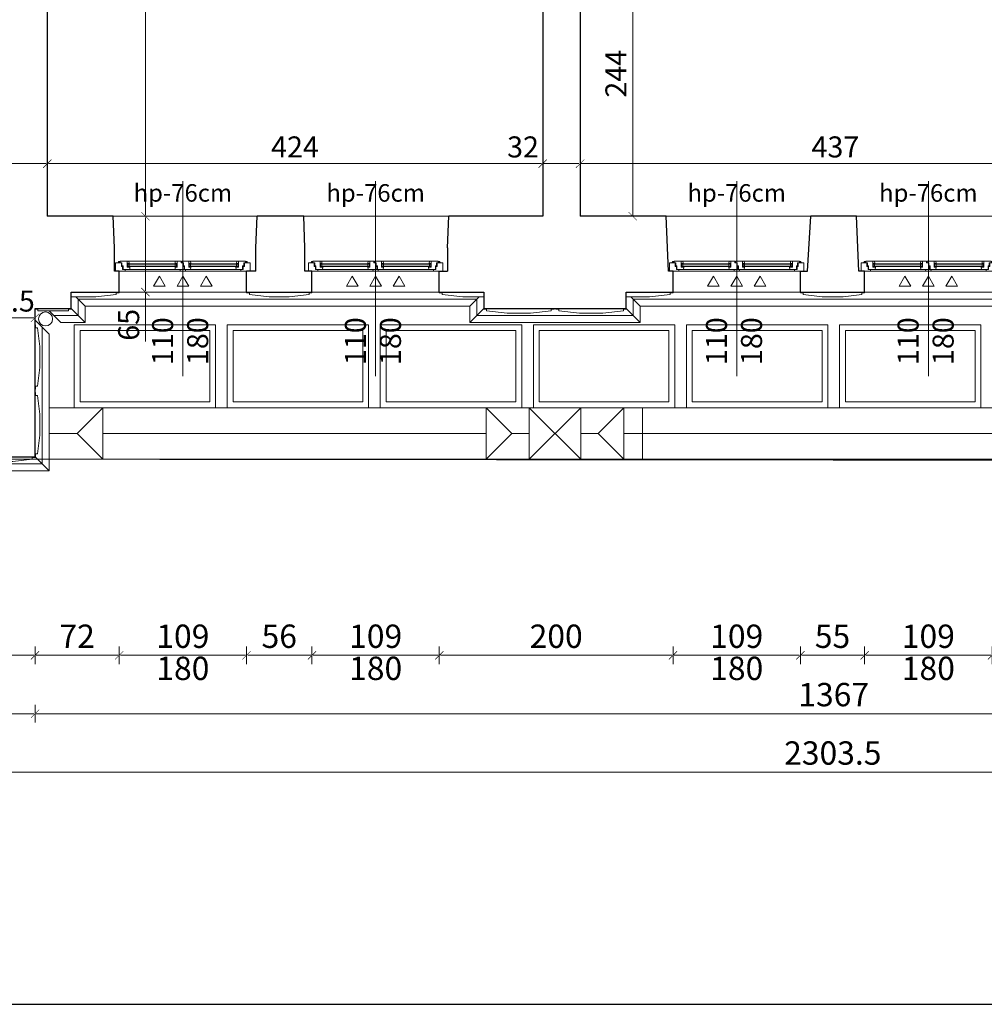
# Model space of a CAD drawing. Units: millimetres. Extents: x -8561 to 3002, y -504 to 9300.
# Drawn here: x 462 to 1287, y -463 to 380 of the extents above; entities that cross this region are included whole.
import ezdxf

# ---------------------------------------------------------------- set-up
doc = ezdxf.new("R2010")
doc.units = ezdxf.units.MM
doc.layers.get('Defpoints').update_dxf_attribs({"color": 30, "lineweight": 0})
doc.layers.add('!!!_Linia granicy', color=3, linetype='Continuous')
doc.layers.add('!_WAW_RZUTNIA', color=5, linetype='Continuous', plot=False)
doc.layers.add('WAW_NAWIEWNIKI OKIENNE', color=7, linetype='Continuous', lineweight=5, true_color=0x29298e)
for name, color, linetype, lineweight in [('WAW_OKNA', 36, 'Continuous', 9), ('WAW_OKNA OPIS', 36, 'Continuous', 9), ('WAW_WIDOKOWA', 8, 'Continuous', 13), ('WAW_WYMIAR', 243, 'Continuous', 9), ('WAW_WYPEŁNIENIE', 251, 'Continuous', 0), ('WAW_ŚCIANY ISTNIEJĄCE', 7, 'Continuous', 30)]:
    doc.layers.add(name, color=color, linetype=linetype, lineweight=lineweight)
doc.styles.add('OPIS', font='romans.shx', dxfattribs={"width": 0.8})
doc.dimstyles.new('100W', dxfattribs={"dimtxt": 18, "dimasz": 1, "dimexe": 1.25, "dimexo": 0.625, "dimgap": 3, "dimtad": 1, "dimdec": 1, "dimrnd": 0.5, "dimdsep": 46, "dimtxsty": 'OPIS', "dimblk": 'ZW1', "dimcen": 1, "dimse1": 1, "dimse2": 1, "dimclrd": 256, "dimclrt": 52, "dimadec": 0, "dimazin": 0, "dimtfac": 1, "dimtdec": 1, "dimtix": 1, "dimtmove": 2, "dimatfit": 3, "dimldrblk": 'ZW1', "dimfxl": 0, "dimlwd": -1, "dimarcsym": 0})
doc.dimstyles.new('100Z', dxfattribs={"dimtxt": 20, "dimasz": 1, "dimexe": 1.25, "dimexo": 0.625, "dimgap": 3.75, "dimtad": 1, "dimdec": 1, "dimrnd": 0.5, "dimdsep": 46, "dimtxsty": 'OPIS', "dimblk": 'ZW1', "dimcen": 1, "dimse1": 1, "dimse2": 1, "dimclrd": 256, "dimclrt": 52, "dimadec": 0, "dimazin": 0, "dimtfac": 1, "dimtdec": 1, "dimtix": 1, "dimtmove": 2, "dimatfit": 3, "dimldrblk": 'ZW1', "dimfxl": 0, "dimlwd": -1, "dimarcsym": 0})

# ---------------------------------------------------------------- blocks, each defined once
blk = doc.blocks.new('A$C54F20C13')
for p, q in [((107, 0), (8, 0)), ((2.38, -7.75), (2.38, -7)), ((2.98, -8.35), (3.88, -8.35)), ((3.58, -7.75), (3.58, -7)), ((3.58, -7.15), (3.88, -7.15)), ((10.28, -3.5), (10.28, -6.5)), ((52.1, -3.8), (10.28, -3.8)), ((52.1, -4.2), (10.28, -4.2)), ((52.1, -5.8), (10.28, -5.8)), ((52.1, -6.2), (10.28, -6.2)), ((12, -1.5), (51, -1.5)), ((52.1, -3.5), (52.1, -6.5)), ((62.9, -3.5), (62.9, -6.5)), ((104.73, -3.8), (62.9, -3.8)), ((104.73, -4.2), (62.9, -4.2)), ((104.73, -5.8), (62.9, -5.8)), ((104.73, -6.2), (62.9, -6.2)), ((64, -1.5), (103, -1.5)), ((104.73, -3.5), (104.73, -6.5)), ((111.43, -7.15), (111.13, -7.15)), ((112.03, -8.35), (111.13, -8.35)), ((111.43, -7.75), (111.43, -7)), ((112.63, -7.75), (112.63, -7)), ((11.38, -8.5), (51, -8.5)), ((64, -8.5), (103.63, -8.5))]:
    blk.add_line(p, q)
for points in [[(0, -7), (0, 0), (8, 0), (8, -1.5), (5.88, -1.5), (5.88, -3.9), (4.88, -3.9), (4.88, -7), (0, -7)], [(5.38, -4.6), (5.38, -7), (3.88, -7), (3.88, -8.5), (9.88, -8.5), (9.88, -3.5), (12.2, -3.5), (12, -1.5), (6.38, -1.5), (6.38, -4.6), (5.38, -4.6)], [(9.88, -3.7), (9.88, -3.7), (9.88, -6.1)], [(10.28, -6.5), (10.28, -3.5)], [(57.5, -3.9), (57.5, -7), (56, -7), (56, -8.5), (52.5, -8.5), (52.5, -3.5), (50.8, -3.5), (51, -1.5), (58.5, -1.5), (58.5, -3.9), (57.5, -3.9)], [(52.1, -6.5), (52.1, -3.5)], [(52.5, -3.7), (52.5, -3.7), (52.5, -6.1)], [(55, -1.5), (55.5, 0), (59.5, 0), (60, -1.5), (55, -1.5)], [(58, -4.6), (58, -7), (56.5, -7), (56.5, -8.5), (62.5, -8.5), (62.5, -3.5), (64.2, -3.5), (64, -1.5), (59, -1.5), (59, -4.6), (58, -4.6)], [(62.5, -3.7), (62.5, -3.7), (62.5, -6.1)], [(62.9, -6.5), (62.9, -3.5)], [(109.63, -4.6), (109.63, -7), (111.13, -7), (111.13, -8.5), (105.13, -8.5), (105.13, -3.5), (102.8, -3.5), (103, -1.5), (108.63, -1.5), (108.63, -4.6), (109.63, -4.6)], [(104.73, -6.5), (104.73, -3.5)], [(105.13, -3.7), (105.13, -3.7), (105.13, -6.1)], [(115, -7), (115, 0), (107, 0), (107, -1.5), (109.13, -1.5), (109.13, -3.9), (110.13, -3.9), (110.13, -7), (115, -7)]]:
    blk.add_lwpolyline(points)
for points in [[(9.88, -8.5), (11.38, -8.5), (11.58, -6.5), (9.88, -6.5)], [(12.1, -3.8), (10.28, -3.8), (10.28, -3.5), (12.1, -3.5)], [(10.28, -4.2), (11.48, -4.2), (11.48, -5.8), (10.28, -5.8)], [(11.48, -6.2), (10.28, -6.2), (10.28, -6.5), (11.48, -6.5)], [(52.5, -8.5), (51, -8.5), (50.8, -6.5), (52.5, -6.5)], [(50.9, -3.8), (52.1, -3.8), (52.1, -3.5), (50.9, -3.5)], [(52.1, -4.2), (50.9, -4.2), (50.9, -5.8), (52.1, -5.8)], [(50.9, -6.2), (52.1, -6.2), (52.1, -6.5), (50.9, -6.5)], [(62.5, -8.5), (64, -8.5), (64.2, -6.5), (62.5, -6.5)], [(64.1, -3.8), (62.9, -3.8), (62.9, -3.5), (64.1, -3.5)], [(62.9, -4.2), (64.1, -4.2), (64.1, -5.8), (62.9, -5.8)], [(64.1, -6.2), (62.9, -6.2), (62.9, -6.5), (64.1, -6.5)], [(102.9, -3.8), (104.73, -3.8), (104.73, -3.5), (102.9, -3.5)], [(105.13, -8.5), (103.63, -8.5), (103.43, -6.5), (105.13, -6.5)], [(104.73, -4.2), (103.53, -4.2), (103.53, -5.8), (104.73, -5.8)], [(103.53, -6.2), (104.73, -6.2), (104.73, -6.5), (103.53, -6.5)]]:
    blk.add_lwpolyline(points, close=True)
for centre in [(2.98, -7.75), (112.03, -7.75)]:
    blk.add_circle(centre, 0.6)
blk = doc.blocks.new('ZW1')
blk.add_line((0, 7.5), (0, -7.5))
at = {"const_width": 0.5}
blk.add_lwpolyline([(-3.54, -3.54), (3.54, 3.54)], dxfattribs=at)
blk = doc.blocks.new('*D172')
at = {"layer": 'Defpoints', "color": 0, "lineweight": 30, "transparency": 16777216}
for p in [(318.04, 33), (475.04, 6), (475.04, -164)]:
    blk.add_point(p, dxfattribs=at)
at = {"layer": 'WAW_WYMIAR', "transparency": 16777216}
blk.add_line((319.04, -164), (474.04, -164), dxfattribs=at)
at = {"layer": 'WAW_WYMIAR', "transparency": 16777216, "rotation": 180}
blk.add_blockref('ZW1', (318.04, -164), dxfattribs=at)
at = {"layer": 'WAW_WYMIAR', "transparency": 16777216}
blk.add_blockref('ZW1', (475.04, -164), dxfattribs=at)
at = {"layer": 'WAW_WYMIAR', "color": 52, "transparency": 16777216, "insert": (396.54, -150.25), "char_height": 20, "attachment_point": 5, "style": 'OPIS'}
blk.add_mtext('157', dxfattribs=at)
blk = doc.blocks.new('*D173')
at = {"layer": 'Defpoints', "color": 0, "lineweight": 30, "transparency": 16777216}
for p in [(547.04, 156), (475.04, 6), (547.04, -164)]:
    blk.add_point(p, dxfattribs=at)
at = {"layer": 'WAW_WYMIAR', "transparency": 16777216}
blk.add_line((476.04, -164), (546.04, -164), dxfattribs=at)
at = {"layer": 'WAW_WYMIAR', "transparency": 16777216, "rotation": 180}
blk.add_blockref('ZW1', (475.04, -164), dxfattribs=at)
at = {"layer": 'WAW_WYMIAR', "transparency": 16777216}
blk.add_blockref('ZW1', (547.04, -164), dxfattribs=at)
at = {"layer": 'WAW_WYMIAR', "color": 52, "transparency": 16777216, "insert": (511.04, -150.25), "char_height": 20, "attachment_point": 5, "style": 'OPIS'}
blk.add_mtext('72', dxfattribs=at)
blk = doc.blocks.new('*D174')
at = {"layer": 'Defpoints', "color": 0, "lineweight": 30, "transparency": 16777216}
for p in [(547.04, 156), (656.04, 156), (656.04, -164)]:
    blk.add_point(p, dxfattribs=at)
at = {"layer": 'WAW_WYMIAR', "transparency": 16777216}
blk.add_line((548.04, -164), (655.04, -164), dxfattribs=at)
at = {"layer": 'WAW_WYMIAR', "transparency": 16777216, "rotation": 180}
blk.add_blockref('ZW1', (547.04, -164), dxfattribs=at)
at = {"layer": 'WAW_WYMIAR', "transparency": 16777216}
blk.add_blockref('ZW1', (656.04, -164), dxfattribs=at)
at = {"layer": 'WAW_WYMIAR', "color": 52, "transparency": 16777216, "insert": (601.54, -150.25), "char_height": 20, "attachment_point": 5, "style": 'OPIS'}
blk.add_mtext('109', dxfattribs=at)
blk = doc.blocks.new('*D175')
at = {"layer": 'Defpoints', "color": 0, "lineweight": 30, "transparency": 16777216}
for p in [(656.04, 156), (712.04, 156), (712.04, -164)]:
    blk.add_point(p, dxfattribs=at)
at = {"layer": 'WAW_WYMIAR', "transparency": 16777216}
blk.add_line((657.04, -164), (711.04, -164), dxfattribs=at)
at = {"layer": 'WAW_WYMIAR', "transparency": 16777216, "rotation": 180}
blk.add_blockref('ZW1', (656.04, -164), dxfattribs=at)
at = {"layer": 'WAW_WYMIAR', "transparency": 16777216}
blk.add_blockref('ZW1', (712.04, -164), dxfattribs=at)
at = {"layer": 'WAW_WYMIAR', "color": 52, "transparency": 16777216, "insert": (684.04, -150.25), "char_height": 20, "attachment_point": 5, "style": 'OPIS'}
blk.add_mtext('56', dxfattribs=at)
blk = doc.blocks.new('*D176')
at = {"layer": 'Defpoints', "color": 0, "lineweight": 30, "transparency": 16777216}
for p in [(712.04, 156), (821.04, 156), (821.04, -164)]:
    blk.add_point(p, dxfattribs=at)
at = {"layer": 'WAW_WYMIAR', "transparency": 16777216}
blk.add_line((713.04, -164), (820.04, -164), dxfattribs=at)
at = {"layer": 'WAW_WYMIAR', "transparency": 16777216, "rotation": 180}
blk.add_blockref('ZW1', (712.04, -164), dxfattribs=at)
at = {"layer": 'WAW_WYMIAR', "transparency": 16777216}
blk.add_blockref('ZW1', (821.04, -164), dxfattribs=at)
at = {"layer": 'WAW_WYMIAR', "color": 52, "transparency": 16777216, "insert": (766.54, -150.25), "char_height": 20, "attachment_point": 5, "style": 'OPIS'}
blk.add_mtext('109', dxfattribs=at)
blk = doc.blocks.new('*D177')
at = {"layer": 'Defpoints', "color": 0, "transparency": 16777216}
for p in [(821.04, 156), (1021.04, 156), (1021.04, -164)]:
    blk.add_point(p, dxfattribs=at)
at = {"layer": 'WAW_WYMIAR', "transparency": 16777216}
blk.add_line((822.04, -164), (1020.04, -164), dxfattribs=at)
at = {"layer": 'WAW_WYMIAR', "transparency": 16777216, "rotation": 180}
blk.add_blockref('ZW1', (821.04, -164), dxfattribs=at)
at = {"layer": 'WAW_WYMIAR', "transparency": 16777216}
blk.add_blockref('ZW1', (1021.04, -164), dxfattribs=at)
at = {"layer": 'WAW_WYMIAR', "color": 52, "transparency": 16777216, "insert": (921.04, -150.25), "char_height": 20, "attachment_point": 5, "style": 'OPIS'}
blk.add_mtext('200', dxfattribs=at)
blk = doc.blocks.new('*D178')
at = {"layer": 'Defpoints', "color": 0, "lineweight": 30, "transparency": 16777216}
for p in [(1021.04, 156), (1130.04, 156), (1130.04, -164)]:
    blk.add_point(p, dxfattribs=at)
at = {"layer": 'WAW_WYMIAR', "transparency": 16777216}
blk.add_line((1022.04, -164), (1129.04, -164), dxfattribs=at)
at = {"layer": 'WAW_WYMIAR', "transparency": 16777216, "rotation": 180}
blk.add_blockref('ZW1', (1021.04, -164), dxfattribs=at)
at = {"layer": 'WAW_WYMIAR', "transparency": 16777216}
blk.add_blockref('ZW1', (1130.04, -164), dxfattribs=at)
at = {"layer": 'WAW_WYMIAR', "color": 52, "transparency": 16777216, "insert": (1075.54, -150.25), "char_height": 20, "attachment_point": 5, "style": 'OPIS'}
blk.add_mtext('109', dxfattribs=at)
blk = doc.blocks.new('*D179')
at = {"layer": 'Defpoints', "color": 0, "lineweight": 30, "transparency": 16777216}
for p in [(1130.04, 156), (1185.04, 156), (1185.04, -164)]:
    blk.add_point(p, dxfattribs=at)
at = {"layer": 'WAW_WYMIAR', "transparency": 16777216}
blk.add_line((1131.04, -164), (1184.04, -164), dxfattribs=at)
at = {"layer": 'WAW_WYMIAR', "transparency": 16777216, "rotation": 180}
blk.add_blockref('ZW1', (1130.04, -164), dxfattribs=at)
at = {"layer": 'WAW_WYMIAR', "transparency": 16777216}
blk.add_blockref('ZW1', (1185.04, -164), dxfattribs=at)
at = {"layer": 'WAW_WYMIAR', "color": 52, "transparency": 16777216, "insert": (1157.54, -150.25), "char_height": 20, "attachment_point": 5, "style": 'OPIS'}
blk.add_mtext('55', dxfattribs=at)
blk = doc.blocks.new('*D180')
at = {"layer": 'Defpoints', "color": 0, "lineweight": 30, "transparency": 16777216}
for p in [(1185.04, 156), (1294.04, 156), (1294.04, -164)]:
    blk.add_point(p, dxfattribs=at)
at = {"layer": 'WAW_WYMIAR', "transparency": 16777216}
blk.add_line((1186.04, -164), (1293.04, -164), dxfattribs=at)
at = {"layer": 'WAW_WYMIAR', "transparency": 16777216, "rotation": 180}
blk.add_blockref('ZW1', (1185.04, -164), dxfattribs=at)
at = {"layer": 'WAW_WYMIAR', "transparency": 16777216}
blk.add_blockref('ZW1', (1294.04, -164), dxfattribs=at)
at = {"layer": 'WAW_WYMIAR', "color": 52, "transparency": 16777216, "insert": (1239.54, -150.25), "char_height": 20, "attachment_point": 5, "style": 'OPIS'}
blk.add_mtext('109', dxfattribs=at)
blk = doc.blocks.new('*D190')
at = {"layer": 'Defpoints', "color": 0, "lineweight": 30, "transparency": 16777216}
for p in [(475.04, 133), (1842.04, 16), (475.04, -214)]:
    blk.add_point(p, dxfattribs=at)
at = {"layer": 'WAW_WYMIAR', "transparency": 16777216}
blk.add_line((1841.04, -214), (476.04, -214), dxfattribs=at)
at = {"layer": 'WAW_WYMIAR', "transparency": 16777216, "rotation": 180}
blk.add_blockref('ZW1', (475.04, -214), dxfattribs=at)
at = {"layer": 'WAW_WYMIAR', "transparency": 16777216}
blk.add_blockref('ZW1', (1842.04, -214), dxfattribs=at)
at = {"layer": 'WAW_WYMIAR', "color": 52, "transparency": 16777216, "insert": (1158.54, -200.25), "char_height": 20, "attachment_point": 5, "style": 'OPIS'}
blk.add_mtext('1367', dxfattribs=at)
blk = doc.blocks.new('*D191')
at = {"layer": 'Defpoints', "color": 0, "lineweight": 30, "transparency": 16777216}
for p in [(475.04, 133), (6.04, 6), (6.04, -214)]:
    blk.add_point(p, dxfattribs=at)
at = {"layer": 'WAW_WYMIAR', "transparency": 16777216}
blk.add_line((474.04, -214), (7.04, -214), dxfattribs=at)
at = {"layer": 'WAW_WYMIAR', "transparency": 16777216, "rotation": 180}
blk.add_blockref('ZW1', (6.04, -214), dxfattribs=at)
at = {"layer": 'WAW_WYMIAR', "transparency": 16777216}
blk.add_blockref('ZW1', (475.04, -214), dxfattribs=at)
at = {"layer": 'WAW_WYMIAR', "color": 52, "transparency": 16777216, "insert": (240.54, -200.25), "char_height": 20, "attachment_point": 5, "style": 'OPIS'}
blk.add_mtext('469', dxfattribs=at)
blk = doc.blocks.new('*D192')
at = {"layer": 'Defpoints', "color": 0, "lineweight": 30, "transparency": 16777216}
for p in [(2309.5, 16), (6.04, 6), (2309.5, -264)]:
    blk.add_point(p, dxfattribs=at)
at = {"layer": 'WAW_WYMIAR', "transparency": 16777216}
blk.add_line((7.04, -264), (2308.5, -264), dxfattribs=at)
at = {"layer": 'WAW_WYMIAR', "transparency": 16777216, "rotation": 180}
blk.add_blockref('ZW1', (6.04, -264), dxfattribs=at)
at = {"layer": 'WAW_WYMIAR', "transparency": 16777216}
blk.add_blockref('ZW1', (2309.5, -264), dxfattribs=at)
at = {"layer": 'WAW_WYMIAR', "color": 52, "transparency": 16777216, "insert": (1157.77, -250.25), "char_height": 20, "attachment_point": 5, "style": 'OPIS'}
blk.add_mtext('2303.5', dxfattribs=at)
blk = doc.blocks.new('*D287')
at = {"layer": 'Defpoints', "color": 0, "lineweight": 30, "transparency": 16777216}
for p in [(909.5, 257), (909.5, 257), (485.5, 212)]:
    blk.add_point(p, dxfattribs=at)
at = {"layer": 'WAW_WYMIAR', "transparency": 16777216}
blk.add_line((486.5, 257), (908.5, 257), dxfattribs=at)
at = {"layer": 'WAW_WYMIAR', "transparency": 16777216, "rotation": 180}
blk.add_blockref('ZW1', (485.5, 257), dxfattribs=at)
at = {"layer": 'WAW_WYMIAR', "transparency": 16777216}
blk.add_blockref('ZW1', (909.5, 257), dxfattribs=at)
at = {"layer": 'WAW_WYMIAR', "color": 52, "transparency": 16777216, "insert": (697.5, 269), "char_height": 18, "attachment_point": 5, "style": 'OPIS'}
blk.add_mtext('424', dxfattribs=at)
blk = doc.blocks.new('*D288')
at = {"layer": 'Defpoints', "color": 0, "lineweight": 30, "transparency": 16777216}
for p in [(909.5, 257), (941.5, 257), (941.5, 212)]:
    blk.add_point(p, dxfattribs=at)
at = {"layer": 'WAW_WYMIAR', "transparency": 16777216}
blk.add_line((910.5, 257), (940.5, 257), dxfattribs=at)
at = {"layer": 'WAW_WYMIAR', "transparency": 16777216, "rotation": 180}
blk.add_blockref('ZW1', (909.5, 257), dxfattribs=at)
at = {"layer": 'WAW_WYMIAR', "transparency": 16777216}
blk.add_blockref('ZW1', (941.5, 257), dxfattribs=at)
at = {"layer": 'WAW_WYMIAR', "color": 52, "transparency": 16777216, "insert": (892.65, 269), "char_height": 18, "attachment_point": 5, "style": 'OPIS'}
blk.add_mtext('32', dxfattribs=at)
blk = doc.blocks.new('*D289')
at = {"layer": 'Defpoints', "color": 0, "lineweight": 30, "transparency": 16777216}
for p in [(1378.5, 257), (941.5, 212), (1378.5, 212)]:
    blk.add_point(p, dxfattribs=at)
at = {"layer": 'WAW_WYMIAR', "transparency": 16777216}
blk.add_line((942.5, 257), (1377.5, 257), dxfattribs=at)
at = {"layer": 'WAW_WYMIAR', "transparency": 16777216, "rotation": 180}
blk.add_blockref('ZW1', (941.5, 257), dxfattribs=at)
at = {"layer": 'WAW_WYMIAR', "transparency": 16777216}
blk.add_blockref('ZW1', (1378.5, 257), dxfattribs=at)
at = {"layer": 'WAW_WYMIAR', "color": 52, "transparency": 16777216, "insert": (1160, 269), "char_height": 18, "attachment_point": 5, "style": 'OPIS'}
blk.add_mtext('437', dxfattribs=at)
blk = doc.blocks.new('*D296')
at = {"layer": 'Defpoints', "color": 0, "transparency": 16777216}
for p in [(416.5, 257), (416.5, 253), (485.5, 212)]:
    blk.add_point(p, dxfattribs=at)
at = {"layer": 'WAW_WYMIAR', "transparency": 16777216}
for p, q in [((377.53, 257), (416.5, 257)), ((484.5, 257), (417.5, 257))]:
    blk.add_line(p, q, dxfattribs=at)
at = {"layer": 'WAW_WYMIAR', "transparency": 16777216, "rotation": 180}
blk.add_blockref('ZW1', (416.5, 257), dxfattribs=at)
at = {"layer": 'WAW_WYMIAR', "transparency": 16777216}
blk.add_blockref('ZW1', (485.5, 257), dxfattribs=at)
at = {"layer": 'WAW_WYMIAR', "color": 52, "transparency": 16777216, "insert": (391.5, 269), "char_height": 18, "attachment_point": 5, "style": 'OPIS'}
blk.add_mtext('69', dxfattribs=at)
blk = doc.blocks.new('*D309')
at = {"layer": 'Defpoints', "color": 0, "lineweight": 30, "transparency": 16777216}
for p in [(986.5, 456), (986.5, 456), (941.5, 212)]:
    blk.add_point(p, dxfattribs=at)
at = {"layer": 'WAW_WYMIAR', "transparency": 16777216}
blk.add_line((986.5, 213), (986.5, 455), dxfattribs=at)
for p, rotation in [((986.5, 456), 90), ((986.5, 212), 270)]:
    blk.add_blockref('ZW1', p, dxfattribs=dict(at, rotation=rotation))
at = {"layer": 'WAW_WYMIAR', "color": 52, "transparency": 16777216, "insert": (974.5, 334), "char_height": 18, "attachment_point": 5, "rotation": 90, "style": 'OPIS'}
blk.add_mtext('244', dxfattribs=at)
blk = doc.blocks.new('*D400')
at = {"layer": 'Defpoints', "color": 0, "lineweight": 30, "transparency": 16777216}
for p in [(569.5, 663), (569.5, 663), (485.5, 212)]:
    blk.add_point(p, dxfattribs=at)
at = {"layer": 'WAW_WYMIAR', "transparency": 16777216}
blk.add_line((569.5, 213), (569.5, 662), dxfattribs=at)
for p, rotation in [((569.5, 663), 90), ((569.5, 212), 270)]:
    blk.add_blockref('ZW1', p, dxfattribs=dict(at, rotation=rotation))
at = {"layer": 'WAW_WYMIAR', "color": 52, "transparency": 16777216, "insert": (557.5, 437.5), "char_height": 18, "attachment_point": 5, "rotation": 90, "style": 'OPIS'}
blk.add_mtext('451', dxfattribs=at)
blk = doc.blocks.new('*D405')
at = {"layer": 'Defpoints', "color": 0, "transparency": 16777216}
for p in [(542.04, 212), (542.04, 147), (569.5, 147)]:
    blk.add_point(p, dxfattribs=at)
at = {"layer": 'WAW_WYMIAR', "transparency": 16777216}
for p, q in [((569.5, 211), (569.5, 148)), ((569.5, 104.69), (569.5, 147))]:
    blk.add_line(p, q, dxfattribs=at)
for p, rotation in [((569.5, 212), 90), ((569.5, 147), 270)]:
    blk.add_blockref('ZW1', p, dxfattribs=dict(at, rotation=rotation))
at = {"layer": 'WAW_WYMIAR', "color": 52, "transparency": 16777216, "insert": (557.5, 119), "char_height": 18, "attachment_point": 5, "rotation": 90, "style": 'OPIS'}
blk.add_mtext('65', dxfattribs=at)
blk = doc.blocks.new('*D427')
at = {"layer": 'Defpoints', "color": 0, "transparency": 16777216}
for p in [(475.04, 125), (391.5, 80), (475.04, 6)]:
    blk.add_point(p, dxfattribs=at)
at = {"layer": 'WAW_WYMIAR', "transparency": 16777216}
blk.add_line((392.5, 125), (474.04, 125), dxfattribs=at)
at = {"layer": 'WAW_WYMIAR', "transparency": 16777216, "rotation": 180}
blk.add_blockref('ZW1', (391.5, 125), dxfattribs=at)
at = {"layer": 'WAW_WYMIAR', "transparency": 16777216}
blk.add_blockref('ZW1', (475.04, 125), dxfattribs=at)
at = {"layer": 'WAW_WYMIAR', "color": 52, "transparency": 16777216, "insert": (451, 137), "char_height": 18, "attachment_point": 5, "style": 'OPIS'}
blk.add_mtext('83.5', dxfattribs=at)
blk = doc.blocks.new('A$C037B0097')
for points in [[(-25, 13.66), (-15, 13.66), (-20, 5), (-25, 13.66)], [(-5, 13.66), (5, 13.66), (0, 5), (-5, 13.66)], [(15, 13.66), (25, 13.66), (20, 5), (15, 13.66)]]:
    blk.add_lwpolyline(points)

msp = doc.modelspace()

# ---------------------------------------------------------------- linework, layer by layer
at = {"layer": '!!!_Linia granicy', "flags": 128}
msp.add_lwpolyline([(28.63, 5790.41), (21.66, 2713.28), (5.21, 4.66), (2310.42, 2.27), (2539.46, 8.92), (2736.98, 9.53)], dxfattribs=at)
at = {"layer": '!_WAW_RZUTNIA'}
msp.add_lwpolyline([(-463.02, 2397.17), (-463.02, -462.83), (2886.98, -462.83), (2886.98, 2397.17), (-463.02, 2397.17)], dxfattribs=at)
at = {"layer": 'WAW_OKNA OPIS'}
for p, q in [((601.54, 242), (601.54, 75)), ((766.54, 242), (766.54, 75)), ((1075.54, 242), (1075.54, 75)), ((1239.54, 242), (1239.54, 75))]:
    msp.add_line(p, q, dxfattribs=at)
at = {"layer": 'WAW_WIDOKOWA'}
for p, q in [((542.04, 212), (665.04, 212)), ((705.04, 212), (829.04, 212)), ((1015.04, 212), (1139.04, 212)), ((1178.04, 212), (1300.04, 212)), ((547.04, 147), (656.04, 147)), ((712.04, 147), (821.04, 147)), ((1021.04, 147), (1130.04, 147)), ((1185.04, 147), (1294.04, 147)), ((510.04, 143), (518.04, 135)), ((512.04, 127), (512.04, 141)), ((512.04, 141), (853.04, 141)), ((518.04, 121), (518.04, 135)), ((518.04, 135), (847.04, 135)), ((847.04, 135), (855.04, 143)), ((847.04, 135), (847.04, 121)), ((853.04, 141), (853.04, 127)), ((985.04, 143), (993.04, 135)), ((987.04, 127), (987.04, 141)), ((987.04, 141), (1328.04, 141)), ((993.04, 121), (993.04, 135)), ((993.04, 135), (1322.04, 135)), ((487.04, 131), (497.04, 121)), ((491.04, 127), (512.04, 127)), ((506.04, 133), (518.04, 121)), ((847.04, 121), (859.04, 133)), ((853.04, 127), (987.04, 127)), ((981.04, 133), (993.04, 121)), ((475.04, 123), (487.04, 111)), ((497.04, 121), (518.04, 121)), ((847.04, 121), (993.04, 121)), ((481.04, 0), (481.04, 117)), ((487.04, -6), (487.04, 111)), ((1830.04, 48), (487.04, 48)), ((511.04, 26), (533.04, 48)), ((533.04, 4), (533.04, 48)), ((861.04, 4), (861.04, 48)), ((861.04, 48), (883.04, 26)), ((898.04, 4), (898.04, 48)), ((898.04, 48), (942.04, 4)), ((898.04, 4), (942.04, 48)), ((942.04, 4), (942.04, 48)), ((957.04, 26), (979.04, 48)), ((979.04, 4), (979.04, 48)), ((995.04, 48), (995.04, 4)), ((511.04, 26), (487.04, 26)), ((533.04, 4), (511.04, 26)), ((533.04, 26), (861.04, 26)), ((883.04, 26), (861.04, 4)), ((898.04, 26), (883.04, 26)), ((942.04, 26), (957.04, 26)), ((979.04, 4), (957.04, 26)), ((979.04, 26), (1336.04, 26)), ((356.04, 0), (481.04, 0)), ((475.04, 6), (487.04, -6)), ((1830.04, 4), (487.04, 4)), ((356.04, -6), (487.04, -6))]:
    msp.add_line(p, q, dxfattribs=at)
msp.add_circle((484.04, 124), 6, dxfattribs=at)
at = {"layer": 'WAW_WYPEŁNIENIE', "flags": 128}
for points in [[(508.54, 48), (629.54, 48), (629.54, 119), (508.54, 119)], [(639.54, 48), (760.54, 48), (760.54, 119), (639.54, 119)], [(770.54, 48), (891.54, 48), (891.54, 119), (770.54, 119)], [(901.54, 48), (1022.54, 48), (1022.54, 119), (901.54, 119)], [(1032.54, 48), (1153.54, 48), (1153.54, 119), (1032.54, 119)], [(1163.54, 48), (1284.54, 48), (1284.54, 119), (1163.54, 119)], [(513.54, 53), (624.54, 53), (624.54, 114), (513.54, 114)], [(644.54, 53), (755.54, 53), (755.54, 114), (644.54, 114)], [(775.54, 53), (886.54, 53), (886.54, 114), (775.54, 114)], [(906.54, 53), (1017.54, 53), (1017.54, 114), (906.54, 114)], [(1037.54, 53), (1148.54, 53), (1148.54, 114), (1037.54, 114)], [(1168.54, 53), (1279.54, 53), (1279.54, 114), (1168.54, 114)]]:
    msp.add_lwpolyline(points, close=True, dxfattribs=at)
at = {"layer": 'WAW_ŚCIANY ISTNIEJĄCE'}
for p, q in [((485.5, 426), (485.5, 212)), ((542.04, 212), (485.5, 212)), ((664.04, 185), (665.04, 212)), ((705.04, 212), (665.04, 212)), ((706.04, 185), (705.04, 212)), ((828.04, 185), (829.04, 212)), ((909.5, 212), (829.04, 212)), ((1015.04, 212), (941.5, 212)), ((1017.04, 165), (1015.04, 212)), ((1136.04, 165), (1139.04, 212)), ((1178.04, 212), (1139.04, 212)), ((1180.04, 165), (1178.04, 212)), ((543.04, 165), (543.04, 185)), ((664.04, 165), (664.04, 185)), ((706.04, 165), (706.04, 185)), ((828.04, 185), (828.04, 165)), ((547.04, 165), (543.04, 165)), ((547.04, 147), (547.04, 165)), ((656.04, 147), (656.04, 165)), ((664.04, 165), (656.04, 165)), ((712.04, 165), (706.04, 165)), ((712.04, 147), (712.04, 165)), ((821.04, 147), (821.04, 165)), ((821.04, 165), (828.04, 165)), ((1021.04, 165), (1017.04, 165)), ((1021.04, 147), (1021.04, 165)), ((1130.04, 147), (1130.04, 165)), ((1130.04, 165), (1136.04, 165)), ((1185.04, 165), (1180.04, 165)), ((1185.04, 147), (1185.04, 165)), ((506.04, 133), (506.04, 147)), ((506.04, 147), (547.04, 147)), ((656.04, 147), (712.04, 147)), ((821.04, 147), (859.04, 147)), ((859.04, 147), (859.04, 133)), ((981.04, 133), (981.04, 147)), ((981.04, 147), (1021.04, 147)), ((1130.04, 147), (1185.04, 147)), ((475.04, 6), (475.04, 133)), ((475.04, 133), (506.04, 133)), ((859.04, 133), (981.04, 133)), ((356.04, 6), (475.04, 6))]:
    msp.add_line(p, q, dxfattribs=at)
at = {"layer": 'WAW_ŚCIANY ISTNIEJĄCE', "flags": 128}
for points in [[(909.5, 456), (909.5, 212)], [(941.5, 456), (941.5, 212)], [(543.04, 185), (542.04, 212)]]:
    msp.add_lwpolyline(points, dxfattribs=at)
at = {"layer": 'WAW_ŚCIANY ISTNIEJĄCE', "lineweight": 9}
for points in [[(547.04, 147), (547.04, 146.5), (544.54, 146.5), (544.54, 145), (527.04, 143), (506.04, 143)], [(656.04, 147), (656.04, 146.5), (658.54, 146.5), (658.54, 145), (675.54, 143), (692.54, 143), (709.54, 145), (709.54, 146.5), (712.04, 146.5), (712.04, 147)], [(821.04, 147), (821.04, 146.5), (823.54, 146.5), (823.54, 145), (841.04, 143), (859.04, 143)], [(1021.04, 147), (1021.04, 146.5), (1018.54, 146.5), (1018.54, 145), (1001.04, 143), (981.04, 143)], [(1130.04, 147), (1130.04, 146.5), (1132.54, 146.5), (1132.54, 145), (1148.54, 143), (1166.54, 143), (1182.54, 145), (1182.54, 146.5), (1185.04, 146.5), (1185.04, 147)], [(506.04, 133), (506.04, 132.5), (503.54, 132.5), (503.54, 131), (477.54, 131), (477.54, 132.5), (475.04, 132.5), (475.04, 133)], [(859.04, 133), (859.04, 132.5), (861.54, 132.5), (861.54, 131), (879.16, 129), (899.16, 129), (916.79, 131), (916.79, 132.5), (919.29, 132.5), (919.29, 133)], [(981.04, 133), (981.04, 132.5), (978.54, 132.5), (978.54, 131), (960.91, 129), (940.91, 129), (923.29, 131), (923.29, 132.5), (920.79, 132.5), (920.79, 133)], [(475.04, 119), (475.54, 119), (475.54, 116.5), (477.04, 116.5), (479.04, 100.5), (479.04, 82.5), (477.04, 66.5), (475.54, 66.5), (475.54, 64), (475.04, 64)], [(475.04, 6), (475.54, 6), (475.54, 8.5), (477.04, 8.5), (479.04, 24.5), (479.04, 42.5), (477.04, 58.5), (475.54, 58.5), (475.54, 61), (475.04, 61)], [(475.04, 6), (475.04, 5.5), (472.54, 5.5), (472.54, 4), (456.04, 2), (436.04, 2), (419.54, 4), (419.54, 5.5), (417.04, 5.5), (417.04, 6)]]:
    msp.add_lwpolyline(points, dxfattribs=at)

# ---------------------------------------------------------------- block references
at = {"layer": 'WAW_NAWIEWNIKI OKIENNE', "xscale": -1, "rotation": 180}
for p in [(601.54, 165.66), (766.54, 165.66), (1075.54, 165.66), (1239.54, 165.66)]:
    msp.add_blockref('A$C037B0097', p, dxfattribs=at)
at = {"layer": 'WAW_OKNA', "xscale": -1, "rotation": 180}
for p in [(544.04, 165), (709.04, 165), (1018.04, 165), (1182.04, 165)]:
    msp.add_blockref('A$C54F20C13', p, dxfattribs=at)

# ---------------------------------------------------------------- texts
at = {"layer": 'WAW_OKNA OPIS', "char_height": 15, "width": 120, "attachment_point": 5, "style": 'OPIS'}
for insert in [(601.54, 230), (766.54, 230), (1075.54, 230), (1239.54, 230)]:
    msp.add_mtext('hp-76cm', dxfattribs=dict(at, insert=insert))
at = {"layer": 'WAW_OKNA OPIS', "char_height": 18, "width": 50, "attachment_point": 5, "rotation": 90, "style": 'OPIS'}
for insert in [(601.54, 105), (766.54, 105), (1075.54, 105), (1075.54, 105), (1239.54, 105)]:
    msp.add_mtext('110\\P180', dxfattribs=dict(at, insert=insert))
at = {"layer": 'WAW_WYMIAR', "color": 52, "char_height": 20, "attachment_point": 5, "style": 'OPIS'}
for insert in [(601.54, -177.75), (766.54, -177.75), (1075.54, -177.75), (1239.54, -177.75)]:
    msp.add_mtext('180', dxfattribs=dict(at, insert=insert))

# ---------------------------------------------------------------- dimensions: what is measured, and where the dimension line sits
at = {"layer": 'WAW_WYMIAR'}
for base, p1, p2, picture, middle in [((569.5, 663), (485.5, 212), (569.5, 663), '*D400', (557.5, 437.5)), ((986.5, 456), (941.5, 212), (986.5, 456), '*D309', (974.5, 334))]:
    dim = msp.add_linear_dim(base=base, p1=p1, p2=p2, angle=90, dimstyle='100W', dxfattribs=at)
    dim.commit()
    dim.dimension.update_dxf_attribs({"geometry": picture, "text_midpoint": middle})
for base, p1, p2, picture, middle in [((416.5, 257), (485.5, 212), (416.5, 253), '*D296', (391.5, 269)), ((475.04, 125), (391.5, 80), (475.04, 6), '*D427', (451, 125))]:
    dim = msp.add_linear_dim(base=base, p1=p1, p2=p2, dimstyle='100W', override={"dimtmove": 1}, dxfattribs=at)
    dim.commit()
    dim.dimension.update_dxf_attribs({"geometry": picture, "text_midpoint": middle, "dimtype": 160})
for base, p1, p2, dimstyle, picture, middle in [((909.5, 257), (485.5, 212), (909.5, 257), '100W', '*D287', (697.5, 269)), ((1378.5, 257), (941.5, 212), (1378.5, 212), '100W', '*D289', (1160, 269)), ((547.04, -164), (475.04, 6), (547.04, 156), '100Z', '*D173', (511.04, -150.25)), ((656.04, -164), (547.04, 156), (656.04, 156), '100Z', '*D174', (601.54, -150.25)), ((712.04, -164), (656.04, 156), (712.04, 156), '100Z', '*D175', (684.04, -150.25)), ((821.04, -164), (712.04, 156), (821.04, 156), '100Z', '*D176', (766.54, -150.25)), ((1021.04, -164), (821.04, 156), (1021.04, 156), '100Z', '*D177', (921.04, -150.25)), ((1130.04, -164), (1021.04, 156), (1130.04, 156), '100Z', '*D178', (1075.54, -150.25)), ((1185.04, -164), (1130.04, 156), (1185.04, 156), '100Z', '*D179', (1157.54, -150.25)), ((1294.04, -164), (1185.04, 156), (1294.04, 156), '100Z', '*D180', (1239.54, -150.25)), ((6.04, -214), (475.04, 133), (6.04, 6), '100Z', '*D191', (240.54, -200.25)), ((475.04, -214), (1842.04, 16), (475.04, 133), '100Z', '*D190', (1158.54, -200.25)), ((475.04, -164), (318.04, 33), (475.04, 6), '100Z', '*D172', (396.54, -150.25)), ((2309.5, -264), (6.04, 6), (2309.5, 16), '100Z', '*D192', (1157.77, -250.25))]:
    dim = msp.add_linear_dim(base=base, p1=p1, p2=p2, dimstyle=dimstyle, dxfattribs=at)
    dim.commit()
    dim.dimension.update_dxf_attribs({"geometry": picture, "text_midpoint": middle})
dim = msp.add_linear_dim(base=(941.5, 257), p1=(909.5, 257), p2=(941.5, 212), dimstyle='100W', dxfattribs=at)
dim.commit()
dim.dimension.update_dxf_attribs({"geometry": '*D288', "text_midpoint": (892.65, 269), "dimtype": 160})
dim = msp.add_linear_dim(base=(569.5, 147), p1=(542.04, 212), p2=(542.04, 147), angle=90, dimstyle='100W', override={"dimtmove": 1}, dxfattribs=at)
dim.commit()
dim.dimension.update_dxf_attribs({"geometry": '*D405', "text_midpoint": (569.04, 119), "dimtype": 160})

doc.saveas('drawing.dxf')
